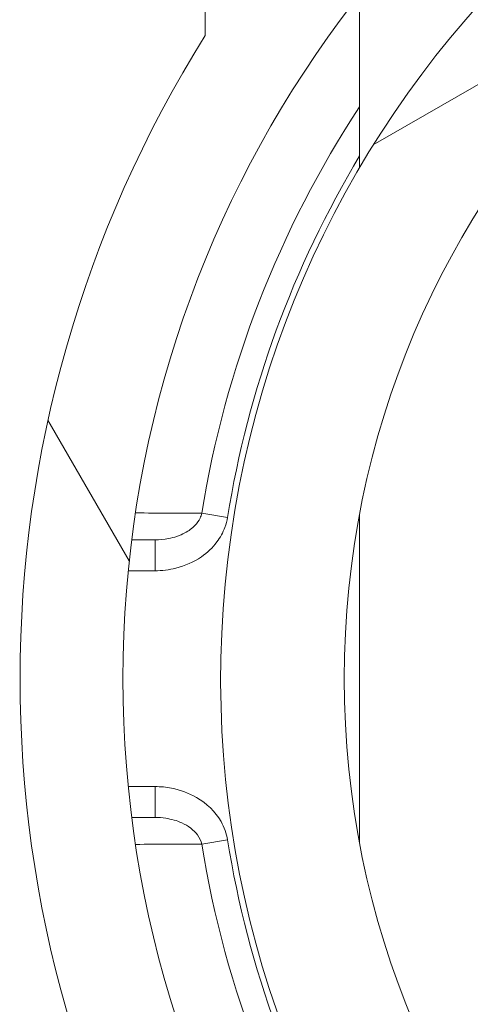
# Model space of a CAD drawing. Units: inches. Extents: x 0.1 to 10.9, y 0.1 to 8.4.
# Drawn here: x 9.1 to 9.2, y 4.6 to 4.7 of the extents above; entities that cross this region are included whole.
import ezdxf

# ---------------------------------------------------------------- set-up
doc = ezdxf.new("R2010")
doc.units = ezdxf.units.IN
doc.header["$MEASUREMENT"] = 0
for name, color, linetype, lineweight in [('Hatch (ANSI)', 7, 'Continuous', 5), ('Visible (ANSI)', 7, 'Continuous', 5), ('Visible Narrow (ANSI)', 7, 'Continuous', 5)]:
    doc.layers.add(name, color=color, linetype=linetype, lineweight=lineweight)

msp = doc.modelspace()

# ---------------------------------------------------------------- hatches: boundary and pattern name
at = {"layer": 'Hatch (ANSI)'}
h = msp.add_hatch(dxfattribs=at)
h.set_pattern_fill('ANSI31', color=256, scale=0.9999999999999998, angle=75.00017538261999, style=0)
h.set_pattern_definition([(120.00017538262, (0, 0), (-0.1082529841597871, -0.0625003313631287), [])])
edge = h.paths.add_edge_path()
edge.add_ellipse((9.150156250000078, 4.419124999999991), major_axis=(2e-16, 0.004375), ratio=1, start_angle=270.0000000000027, end_angle=359.9999999999998)
edge.add_ellipse((9.150156250000078, 4.427874999999991), major_axis=(-0.0043750000000001, -1e-16), ratio=1, start_angle=0, end_angle=89.9999999999983, ccw=False)
edge.add_line((9.145781250000079, 4.427874999999991), (9.145781250000079, 4.436624999999991))
edge.add_ellipse((9.150156250000078, 4.436624999999991), major_axis=(0, 0.0043750000000001), ratio=1, start_angle=2.2737367544323206e-13, end_angle=89.9999999999983, ccw=False)
edge.add_ellipse((9.150156250000078, 4.445374999999991), major_axis=(0.004375, 0), ratio=1, start_angle=270.0000000000019, end_angle=359.9999999999998)
edge.add_line((9.154531250000076, 4.445374999999991), (9.154531250000076, 4.554830265436053))
edge.add_ellipse((9.300000000000079, 4.64607812499999), major_axis=(-0.1454687500000001, 0.0912478595639369), ratio=1, start_angle=0, end_angle=64.19744749750981, ccw=False)
edge.add_line((9.154531250000076, 4.737325984563927), (9.154531250000076, 4.846781249999991))
edge.add_ellipse((9.150156250000078, 4.84678124999999), major_axis=(-1e-16, 0.004375), ratio=1, start_angle=269.9999999999981, end_angle=360.0000000000002)
edge.add_ellipse((9.150156250000077, 4.855531249999991), major_axis=(-0.0043750000000001, -1e-16), ratio=1, start_angle=0, end_angle=89.99999999999812, ccw=False)
edge.add_line((9.145781250000077, 4.855531249999991), (9.145781250000077, 4.864281249999991))
edge.add_ellipse((9.150156250000077, 4.864281249999991), major_axis=(0, 0.0043750000000001), ratio=1, start_angle=2.2737367544323206e-13, end_angle=89.9999999999983, ccw=False)
edge.add_ellipse((9.150156250000077, 4.873031249999991), major_axis=(0.0043750000000001, -1e-16), ratio=1, start_angle=270.0000000000004, end_angle=359.9999999999998)
edge.add_line((9.154531250000076, 4.87303124999999), (9.154531250000076, 4.88046547851638))
edge.add_spline(control_points=[(9.154531250000076, 4.880465478516382), (9.154531250000076, 4.881976519116651), (9.154815914975233, 4.883657529929871), (9.155256634219292, 4.885231348630436)], knot_values=[-0.1311361368744194, -0.1311361368744194, -0.1311361368744194, -0.1311361368744194, -0.0785001168787424, -0.0785001168787424, -0.0785001168787424, -0.0785001168787424], degree=3, periodic=0)
edge.add_spline(control_points=[(9.1552566342192, 4.885231348630113), (9.155618846906016, 4.886524818583724), (9.156109982386347, 4.887641000658652), (9.156921944476279, 4.889087773564451), (9.157316552076985, 4.8896501200713), (9.157765081971867, 4.890020919077792), (9.157865600109266, 4.890090063764824), (9.158040818801547, 4.890161835135951), (9.158114009022206, 4.890179776504146), (9.158189229751335, 4.890179776504146)], knot_values=[-0.096942617673886, -0.096942617673886, -0.096942617673886, -0.096942617673886, -0.0501522155906547, -0.0501522155906547, -0.014403725429751, -0.014403725429751, -0.0057135558372519, -0.0057135558372519, 0, 0, 0, 0], degree=3, periodic=0)
edge.add_line((9.158189229751324, 4.890179776504086), (9.169279800376739, 4.89017977650417))
edge.add_spline(control_points=[(9.169279800376739, 4.89017977650417), (9.169341743629724, 4.89017977650417), (9.169401090814679, 4.890167923443981), (9.169517659349326, 4.890119130635866), (9.16957099718248, 4.890082757913718), (9.169689548064273, 4.889977184936822), (9.16975330164243, 4.889896552023263), (9.169916733865835, 4.889641502898641), (9.170016388450764, 4.889426717019943), (9.170391133581145, 4.888449329973669), (9.17085314179881, 4.886829937332215), (9.171286588146456, 4.885299793454177)], knot_values=[-0.0289239929582752, -0.0289239929582752, -0.0289239929582752, -0.0289239929582752, -0.0267662439855172, -0.0267662439855172, -0.0245233554361023, -0.0245233554361023, -0.0212322555450449, -0.0212322555450449, -0.0154056902835304, -0.0154056902835304, 0, 0, 0, 0], degree=3, periodic=0)
edge.add_spline(control_points=[(9.171286588146456, 4.885299793454178), (9.171737983726663, 4.88370628554396), (9.172031250000078, 4.881998443303547), (9.172031250000078, 4.880465478516391)], knot_values=[0.078500116878786, 0.078500116878786, 0.078500116878786, 0.078500116878786, 0.131899850264529, 0.131899850264529, 0.131899850264529, 0.131899850264529], degree=3, periodic=0)
edge.add_line((9.172031250000078, 4.880465478516391), (9.172031250000078, 4.832015624999991))
edge.add_ellipse((9.176406250000076, 4.832015624999991), major_axis=(0, -0.004375), ratio=1, start_angle=269.9999999999997, end_angle=359.9999999999998)
edge.add_line((9.176406250000076, 4.827640624999991), (9.263179572106154, 4.827640624999991))
edge.add_ellipse((9.263179572106154, 4.823265624999991), major_axis=(0.0043751665929376, 0), ratio=0.9999619230641686, start_angle=0, end_angle=89.99999999999972, ccw=False)
edge.add_line((9.267554738699088, 4.823265624999991), (9.267554738699088, 4.810050176812045))
edge.add_spline(control_points=[(9.267554738699088, 4.810050176812045), (9.267554738699088, 4.809195597894172), (9.267721654534494, 4.808349190372436), (9.268370527820696, 4.806768081476167), (9.26884625075814, 4.806048491103702), (9.270046739938461, 4.804832198393875), (9.270760012253527, 4.804347121132972), (9.272109708237146, 4.80377246492574), (9.272704059277796, 4.803612607605662), (9.27391977467025, 4.80346234766266), (9.274535173833767, 4.803472685572268), (9.275140172184011, 4.803568184645986)], knot_values=[-0.1319700343887696, -0.1319700343887696, -0.1319700343887696, -0.1319700343887696, -0.1022013881982003, -0.1022013881982003, -0.0724354984138761, -0.0724354984138761, -0.0426708800247733, -0.0426708800247733, -0.021335644251528, -0.021335644251528, 0, 0, 0, 0], degree=3, periodic=0)
edge.add_ellipse((9.300000000000079, 4.646078124999991), major_axis=(0.0248598278160652, 0.1574900596459974), ratio=1, start_angle=0, end_angle=17.940266976599275, ccw=False)
edge.add_spline(control_points=[(9.324859827816143, 4.803568184645986), (9.325703955632617, 4.803434938952769), (9.326566037460314, 4.803467841995116), (9.32822898234445, 4.803862254341898), (9.329013947070557, 4.80421996154441), (9.330402544751188, 4.805216126483792), (9.330992902624075, 4.805845043434388), (9.331770973018964, 4.807088632396022), (9.332021545172445, 4.807650788205907), (9.332359520200274, 4.808828204505519), (9.332445261301064, 4.809437688321718), (9.332445261301064, 4.810050176812045)], knot_values=[-0.1319700347585911, -0.1319700347585911, -0.1319700347585911, -0.1319700347585911, -0.1022013669961522, -0.1022013669961522, -0.0724354488111305, -0.0724354488111305, -0.0426707989248339, -0.0426707989248339, -0.0213356179169003, -0.0213356179169003, 0, 0, 0, 0], degree=3, periodic=0)
edge.add_line((9.332445261301064, 4.810050176812045), (9.332445261301064, 4.823265624999991))
edge.add_ellipse((9.336820427894002, 4.823265624999991), major_axis=(-0.0043751665929376, 0), ratio=0.9999619230641739, start_angle=270.00000000000034, end_angle=360.00000000000125, ccw=False)
edge.add_line((9.336820427894002, 4.827640624999991), (9.423593750000078, 4.827640624999991))
edge.add_ellipse((9.423593750000078, 4.832015624999991), major_axis=(0.004375, 0), ratio=1, start_angle=269.9999999999999, end_angle=360.0000000000004)
edge.add_line((9.427968750000076, 4.832015624999991), (9.427968750000076, 4.880465478516518))
edge.add_spline(control_points=[(9.427968750000076, 4.880465478516518), (9.427968750000076, 4.881998443303531), (9.428262016273427, 4.883706285543764), (9.428713411853552, 4.885299793453865)], knot_values=[-0.131899850259911, -0.131899850259911, -0.131899850259911, -0.131899850259911, -0.0785001168791578, -0.0785001168791578, -0.0785001168791578, -0.0785001168791578], degree=3, periodic=0)
edge.add_spline(control_points=[(9.428713411853508, 4.885299793453706), (9.429140798948524, 4.886808547075913), (9.429348770916963, 4.888436600781988), (9.430248339609047, 4.889904089453367), (9.43033151394228, 4.890004823948516), (9.43046687442823, 4.890108087410775), (9.430516194032554, 4.890136226198638), (9.430618781733157, 4.890171599520925), (9.430668750813492, 4.890179776504713), (9.430720199623282, 4.890179776504713)], knot_values=[-0.0650687879109371, -0.0650687879109371, -0.0650687879109371, -0.0650687879109371, -0.0104444823715712, -0.0104444823715712, -0.0051098155456707, -0.0051098155456707, -0.0024231853386276, -0.0024231853386276, 0, 0, 0, 0], degree=3, periodic=0)
edge.add_line((9.430720199710256, 4.890179776142077), (9.44181077024872, 4.890179776504736))
edge.add_spline(control_points=[(9.44181077024872, 4.890179776504738), (9.441874745673296, 4.890179776504738), (9.441937293740127, 4.890166807870945), (9.442086623758684, 4.890113516323877), (9.442171590071919, 4.890062627887042), (9.442404894227346, 4.889891710556906), (9.442554844707477, 4.88973326330669), (9.442981210040491, 4.889223541407963), (9.443304323503867, 4.888714899072487), (9.444012548555, 4.887353737310676), (9.444426703640794, 4.886362156519172), (9.444743365780788, 4.885231348630929)], knot_values=[-0.050643542686827, -0.050643542686827, -0.050643542686827, -0.050643542686827, -0.0484150044685794, -0.0484150044685794, -0.0451154369836096, -0.0451154369836096, -0.0383053641724655, -0.0383053641724655, -0.0217913825045318, -0.0217913825045318, 0, 0, 0, 0], degree=3, periodic=0)
edge.add_spline(control_points=[(9.444743365780788, 4.885231348630931), (9.445184085024886, 4.883657529930255), (9.445468750000078, 4.881976519116907), (9.445468750000078, 4.880465478516528)], knot_values=[0.0785001168791978, 0.0785001168791978, 0.0785001168791978, 0.0785001168791978, 0.1311361368787005, 0.1311361368787005, 0.1311361368787005, 0.1311361368787005], degree=3, periodic=0)
edge.add_line((9.445468750000078, 4.880465478516528), (9.445468750000078, 4.873031249999991))
edge.add_ellipse((9.449843750000076, 4.873031249999991), major_axis=(-2e-16, -0.0043750000000001), ratio=1, start_angle=270.0000000000029, end_angle=360.0000000000002)
edge.add_ellipse((9.449843750000076, 4.864281249999992), major_axis=(0.0043750000000001, 1e-16), ratio=1, start_angle=0, end_angle=89.99999999999812, ccw=False)
edge.add_line((9.454218750000077, 4.864281249999992), (9.454218750000077, 4.855531249999992))
edge.add_ellipse((9.449843750000076, 4.855531249999992), major_axis=(0, -0.0043750000000001), ratio=1, start_angle=2.2737367544323206e-13, end_angle=89.9999999999983, ccw=False)
edge.add_ellipse((9.449843750000076, 4.846781249999991), major_axis=(-0.0043750000000001, 0), ratio=1, start_angle=270.0000000000024, end_angle=360.0000000000004)
edge.add_line((9.445468750000078, 4.846781249999991), (9.445468750000078, 4.737325984563927))
edge.add_ellipse((9.300000000000079, 4.64607812499999), major_axis=(0.1454687500000002, -0.0912478595639371), ratio=1, start_angle=0, end_angle=64.19744749750981, ccw=False)
edge.add_line((9.445468750000078, 4.554830265436054), (9.445468750000078, 4.445374999999992))
edge.add_ellipse((9.44984375000008, 4.445374999999992), major_axis=(1e-16, -0.004375), ratio=1, start_angle=269.9999999999986, end_angle=360.0000000000002)
edge.add_ellipse((9.44984375000008, 4.436624999999992), major_axis=(0.0043750000000001, 1e-16), ratio=1, start_angle=0, end_angle=89.99999999999812, ccw=False)
edge.add_line((9.454218750000077, 4.436624999999992), (9.454218750000077, 4.427874999999992))
edge.add_ellipse((9.44984375000008, 4.427874999999991), major_axis=(0, -0.0043750000000001), ratio=1, start_angle=2.2737367544323206e-13, end_angle=89.9999999999983, ccw=False)
edge.add_ellipse((9.44984375000008, 4.419124999999992), major_axis=(-0.0043749999999999, 0), ratio=1, start_angle=269.9999999999964, end_angle=359.9999999999998)
edge.add_line((9.44546875000008, 4.419124999999992), (9.44546875000008, 4.411690771483455))
edge.add_spline(control_points=[(9.44546875000008, 4.411690771483455), (9.44546875000008, 4.410179730883243), (9.445184085024954, 4.4084987200701), (9.444743365780935, 4.406924901369578)], knot_values=[-0.1311361368728537, -0.1311361368728537, -0.1311361368728537, -0.1311361368728537, -0.0785001168791987, -0.0785001168791987, -0.0785001168791987, -0.0785001168791987], degree=3, periodic=0)
edge.add_spline(control_points=[(9.444743365781028, 4.406924901369899), (9.444381153094213, 4.405631431416199), (9.443890017613867, 4.40451524934119), (9.443078055523868, 4.403068476435156), (9.442683447923104, 4.402506129928179), (9.442234918028188, 4.402135330921622), (9.442134399890788, 4.402066186234579), (9.441959181198502, 4.401994414863445), (9.441885990977848, 4.401976473495247), (9.441810770248724, 4.401976473495247)], knot_values=[-0.0969426176867382, -0.0969426176867382, -0.0969426176867382, -0.0969426176867382, -0.0501522156004787, -0.0501522156004787, -0.0144037254314554, -0.0144037254314554, -0.0057135558375991, -0.0057135558375991, 0, 0, 0, 0], degree=3, periodic=0)
edge.add_line((9.441810770248733, 4.401976473495306), (9.430720199623284, 4.401976473495269))
edge.add_spline(control_points=[(9.430720199623284, 4.401976473495269), (9.43065825637031, 4.401976473495269), (9.430598909185367, 4.401988326555455), (9.43048234065074, 4.402037119363563), (9.4304290028176, 4.402073492085703), (9.430310451935833, 4.40217906506258), (9.430246698357683, 4.402259697976121), (9.430083266134336, 4.402514747100672), (9.429983611549432, 4.402729532979308), (9.429608866419068, 4.403706920025594), (9.42914685820134, 4.405326312667478), (9.428713411853632, 4.406856456545832)], knot_values=[-0.0289239929528924, -0.0289239929528924, -0.0289239929528924, -0.0289239929528924, -0.0267662439805822, -0.0267662439805822, -0.0245233554316893, -0.0245233554316893, -0.0212322555413991, -0.0212322555413991, -0.0154056902817892, -0.0154056902817892, 0, 0, 0, 0], degree=3, periodic=0)
edge.add_spline(control_points=[(9.428713411853632, 4.406856456545832), (9.428262016273466, 4.408449964456013), (9.427968750000076, 4.410157806696358), (9.427968750000076, 4.411690771483463)], knot_values=[0.0785001168791555, 0.0785001168791555, 0.0785001168791555, 0.0785001168791555, 0.1318998502631113, 0.1318998502631113, 0.1318998502631113, 0.1318998502631113], degree=3, periodic=0)
edge.add_line((9.427968750000076, 4.411690771483463), (9.427968750000076, 4.460140624999992))
edge.add_ellipse((9.423593750000078, 4.460140624999991), major_axis=(-1e-16, 0.004375), ratio=1, start_angle=269.9999999999992, end_angle=359.9999999999998)
edge.add_line((9.423593750000078, 4.46451562499999), (9.336820427894002, 4.46451562499999))
edge.add_ellipse((9.336820427894004, 4.468890624999992), major_axis=(-0.0043751665929376, 0), ratio=0.9999619230641739, start_angle=7.958078640513122e-13, end_angle=90.00000000000023, ccw=False)
edge.add_line((9.332445261301064, 4.468890624999992), (9.332445261301064, 4.482106073187938))
edge.add_spline(control_points=[(9.332445261301064, 4.482106073187938), (9.332445261301064, 4.482960652105809), (9.332278345465664, 4.483807059627546), (9.331629472179461, 4.485388168523813), (9.331153749242016, 4.48610775889628), (9.329953260061693, 4.487324051606106), (9.329239987746625, 4.487809128867009), (9.32789029176301, 4.48838378507424), (9.327295940722358, 4.488543642394319), (9.326080225329905, 4.488693902337321), (9.325464826166387, 4.488683564427713), (9.324859827816145, 4.488588065353996)], knot_values=[-0.1319700343887607, -0.1319700343887607, -0.1319700343887607, -0.1319700343887607, -0.1022013881981903, -0.1022013881981903, -0.0724354984138667, -0.0724354984138667, -0.0426708800247658, -0.0426708800247658, -0.0213356442515232, -0.0213356442515232, 0, 0, 0, 0], degree=3, periodic=0)
edge.add_ellipse((9.300000000000079, 4.64607812499999), major_axis=(-0.0248598278160652, -0.1574900596459985), ratio=1, start_angle=0, end_angle=17.94026697659922, ccw=False)
edge.add_spline(control_points=[(9.275140172184011, 4.488588065353996), (9.274296044367539, 4.488721311047211), (9.273433962539844, 4.488688408004866), (9.2717710176557, 4.488293995658084), (9.270986052929599, 4.487936288455571), (9.26959745524897, 4.48694012351619), (9.269007097376077, 4.486311206565592), (9.268229026981189, 4.485067617603959), (9.267978454827707, 4.484505461794076), (9.267640479799883, 4.483328045494461), (9.267554738699092, 4.482718561678263), (9.267554738699092, 4.482106073187938)], knot_values=[-0.1319700347585677, -0.1319700347585677, -0.1319700347585677, -0.1319700347585677, -0.102201366996133, -0.102201366996133, -0.072435448811117, -0.072435448811117, -0.042670798924826, -0.042670798924826, -0.0213356179168964, -0.0213356179168964, 0, 0, 0, 0], degree=3, periodic=0)
edge.add_line((9.267554738699092, 4.482106073187938), (9.267554738699092, 4.468890624999992))
edge.add_ellipse((9.263179572106154, 4.468890624999992), major_axis=(0.0043751665929376, 0), ratio=0.9999619230641686, start_angle=269.9999999999997, end_angle=359.9999999999998, ccw=False)
edge.add_line((9.263179572106154, 4.46451562499999), (9.17640625000008, 4.46451562499999))
edge.add_ellipse((9.17640625000008, 4.460140624999991), major_axis=(-0.0043750000000001, 1e-16), ratio=1, start_angle=270.0000000000011, end_angle=360.0000000000007)
edge.add_line((9.17203125000008, 4.460140624999991), (9.17203125000008, 4.411690771483591))
edge.add_spline(control_points=[(9.17203125000008, 4.411690771483591), (9.17203125000008, 4.410157806696527), (9.171737983726702, 4.408449964456226), (9.171286588146536, 4.406856456546089)], knot_values=[-0.1318125805286718, -0.1318125805286718, -0.1318125805286718, -0.1318125805286718, -0.0784128471461146, -0.0784128471461146, -0.0784128471461146, -0.0784128471461146], degree=3, periodic=0)
edge.add_spline(control_points=[(9.171286588146582, 4.406856456546248), (9.170859201051591, 4.405347702924235), (9.170651229083095, 4.403719649218373), (9.169751660391062, 4.40225216054721), (9.169668486057812, 4.402151426052035), (9.169533125571824, 4.402048162589755), (9.169483805967497, 4.402020023801889), (9.16938121826688, 4.401984650479601), (9.169331249186538, 4.401976473495813), (9.169279800376739, 4.401976473495813)], knot_values=[-0.065068787901499, -0.065068787901499, -0.065068787901499, -0.065068787901499, -0.0104444823689034, -0.0104444823689034, -0.0051098155435848, -0.0051098155435848, -0.0024231853376452, -0.0024231853376452, 0, 0, 0, 0], degree=3, periodic=0)
edge.add_line((9.169279800289768, 4.401976473858451), (9.158189229751335, 4.401976473495836))
edge.add_spline(control_points=[(9.158189229751335, 4.401976473495836), (9.158125254326748, 4.401976473495836), (9.158062706259907, 4.401989442129633), (9.157913376241323, 4.402042733676712), (9.157828409928076, 4.402093622113554), (9.157595105772609, 4.402264539443719), (9.157445155292466, 4.402422986693958), (9.157018789959409, 4.402932708592752), (9.156695676496016, 4.403441350928278), (9.155987451444988, 4.404802512689978), (9.155573296359352, 4.405794093481167), (9.15525663421944, 4.406924901369019)], knot_values=[-0.0506435426855875, -0.0506435426855875, -0.0506435426855875, -0.0506435426855875, -0.0484150044669206, -0.0484150044669206, -0.0451154369813674, -0.0451154369813674, -0.0383053641692151, -0.0383053641692151, -0.0217913824995949, -0.0217913824995949, 0, 0, 0, 0], degree=3, periodic=0)
edge.add_spline(control_points=[(9.15525663421944, 4.406924901369019), (9.1548159149753, 4.408498720069737), (9.154531250000076, 4.410179730883163), (9.154531250000076, 4.411690771483599)], knot_values=[0.0785001168787423, 0.0785001168787423, 0.0785001168787423, 0.0785001168787423, 0.1311361368802737, 0.1311361368802737, 0.1311361368802737, 0.1311361368802737], degree=3, periodic=0)
edge.add_line((9.154531250000076, 4.411690771483599), (9.154531250000076, 4.419124999999991))
edge = h.paths.add_edge_path(flags=0)
edge.add_spline(control_points=[(9.232124703072177, 4.488769436087493), (9.232641261617344, 4.488546552247599), (9.233110010902344, 4.488226108110093), (9.23390537079986, 4.487420253693023), (9.234222514961752, 4.486940527258345), (9.234655074450222, 4.485886488019778), (9.23476634547757, 4.485322252700365), (9.23476634547757, 4.484752569606667)], knot_values=[-0.0592857803547611, -0.0592857803547611, -0.0592857803547611, -0.0592857803547611, -0.0396882840851019, -0.0396882840851019, -0.0198445036524561, -0.0198445036524561, 0, 0, 0, 0], degree=3, periodic=0)
edge.add_line((9.23476634547757, 4.484752569606667), (9.23476634547757, 4.481624112935906))
edge.add_ellipse((9.230391178884632, 4.481624446115436), major_axis=(0.0030938277611976, -0.0030938277611976), ratio=0.999923850477573, start_angle=315.0043632123608, end_angle=404.99563678763946, ccw=False)
edge.add_line((9.230391512064166, 4.477249279522498), (9.176014737935992, 4.477249279522498))
edge.add_ellipse((9.176015071115524, 4.481624446115436), major_axis=(-0.0030938277611976, -0.0030938277611977), ratio=0.999923850477568, start_angle=315.00436321236094, end_angle=404.9956367876394, ccw=False)
edge.add_line((9.171639904522587, 4.481624112935905), (9.171639904522587, 4.521583421471735))
edge.add_spline(control_points=[(9.171639904522587, 4.521583421471736), (9.171639904522587, 4.521880534847121), (9.171670158504273, 4.522176878162349), (9.171790242326027, 4.522758831099636), (9.171879758142557, 4.523042932131493), (9.172222858655193, 4.523838859965297), (9.1725483434048, 4.524312921141627), (9.17336266696833, 4.525109543729771), (9.173843691761373, 4.525424500824316), (9.174899453793863, 4.525852320460425), (9.175464087758114, 4.525961069354763), (9.176603415674332, 4.525956013304858), (9.177167202065533, 4.525842202358771), (9.17821956785321, 4.525404823234751), (9.178698059483537, 4.525085383271731), (9.179101863482146, 4.524683231668723)], knot_values=[-0.1199222332689957, -0.1199222332689957, -0.1199222332689957, -0.1199222332689957, -0.1095724712317471, -0.1095724712317471, -0.0992231701986918, -0.0992231701986918, -0.0793804669039019, -0.0793804669039019, -0.0595403517889305, -0.0595403517889305, -0.0396986183519679, -0.0396986183519679, -0.0198519851968215, -0.0198519851968215, 0, 0, 0, 0], degree=3, periodic=0)
edge.add_ellipse((9.300000000000079, 4.64607812499999), major_axis=(-0.1208981365179374, -0.1213948933312696), ratio=1, start_angle=0, end_angle=21.54337752588908)
edge = h.paths.add_edge_path(flags=0)
edge.add_spline(control_points=[(9.420898136518012, 4.524683231668722), (9.421108659467684, 4.524892893143033), (9.421339986023957, 4.525080574234322), (9.4218370746041, 4.525406148682714), (9.422101546124665, 4.525543199908118), (9.42290761838506, 4.525861742882455), (9.423473196112868, 4.525965640848816), (9.424612276494054, 4.525950785668261), (9.425174877134623, 4.525832203248101), (9.426223011959259, 4.525386029950296), (9.426698502036553, 4.525062694958016), (9.427498890061962, 4.524251851328561), (9.427816086769626, 4.523772066962081), (9.428248786245202, 4.522717770268894), (9.42836009547757, 4.522153318677008), (9.42836009547757, 4.521583421471733)], knot_values=[-0.1199222319748696, -0.1199222319748696, -0.1199222319748696, -0.1199222319748696, -0.1095723826917241, -0.1095723826917241, -0.0992229803615749, -0.0992229803615749, -0.0793803173339846, -0.0793803173339846, -0.0595402479239265, -0.0595402479239265, -0.0396985588111091, -0.0396985588111091, -0.0198519620763049, -0.0198519620763049, 0, 0, 0, 0], degree=3, periodic=0)
edge.add_line((9.42836009547757, 4.521583421471733), (9.42836009547757, 4.481624112935906))
edge.add_ellipse((9.423984928884632, 4.481624446115436), major_axis=(0.0030938277611977, -0.0030938277611976), ratio=0.9999238504775728, start_angle=315.00436321236066, end_angle=404.9956367876391, ccw=False)
edge.add_line((9.423985262064164, 4.477249279522499), (9.369608487935993, 4.477249279522499))
edge.add_ellipse((9.369608821115524, 4.481624446115436), major_axis=(-0.0030938277611976, -0.0030938277611977), ratio=0.999923850477568, start_angle=315.00436321236094, end_angle=404.9956367876392, ccw=False)
edge.add_line((9.365233654522587, 4.481624112935906), (9.365233654522587, 4.484752569606667))
edge.add_spline(control_points=[(9.365233654522587, 4.484752569606667), (9.365233654522587, 4.485315161450342), (9.365342172651888, 4.485872506752422), (9.36576698831263, 4.486922044757784), (9.366081817603613, 4.487403293742106), (9.366878242734133, 4.488218041651737), (9.367352227520072, 4.488543742951146), (9.367875296927977, 4.488769436087493)], knot_values=[-0.0592857803573922, -0.0592857803573922, -0.0592857803573922, -0.0592857803573922, -0.0396882950500836, -0.0396882950500836, -0.0198445088510273, -0.0198445088510273, 0, 0, 0, 0], degree=3, periodic=0)
edge.add_ellipse((9.300000000000077, 4.64607812499999), major_axis=(0.0678752969279005, -0.1573086889124999), ratio=1, start_angle=0, end_angle=21.54337752588851)
edge = h.paths.add_edge_path(flags=0)
edge.add_ellipse((9.423984928884632, 4.810531803884544), major_axis=(0.0030938277611976, 0.0030938277611976), ratio=0.9999238504775728, start_angle=315.0043632123606, end_angle=404.9956367876394)
edge.add_line((9.423985262064164, 4.814906970477482), (9.369608487935993, 4.814906970477482))
edge.add_ellipse((9.369608821115524, 4.810531803884544), major_axis=(-0.0030938277611976, 0.0030938277611976), ratio=0.999923850477568, start_angle=315.0043632123607, end_angle=404.9956367876387)
edge.add_line((9.365233654522584, 4.810532137064077), (9.365233654522584, 4.807403680393314))
edge.add_spline(control_points=[(9.365233654522584, 4.807403680393315), (9.365233654522584, 4.806833997299617), (9.365344925549936, 4.806269761980205), (9.365777485038404, 4.805215722741637), (9.366094629200296, 4.804735996306959), (9.366889989097812, 4.803930141889888), (9.367358738382812, 4.803609697752382), (9.367875296927977, 4.803386813912488)], knot_values=[-0.0592857803547494, -0.0592857803547494, -0.0592857803547494, -0.0592857803547494, -0.0394412767022962, -0.0394412767022962, -0.0195974962696546, -0.0195974962696546, 0, 0, 0, 0], degree=3, periodic=0)
edge.add_ellipse((9.300000000000079, 4.64607812499999), major_axis=(0.1208981365179365, 0.1213948933312708), ratio=1, start_angle=0, end_angle=21.543377525888502, ccw=False)
edge.add_spline(control_points=[(9.420898136518012, 4.767473018331259), (9.421301940516617, 4.767070866728252), (9.421780432146944, 4.766751426765233), (9.422832797934621, 4.766314047641213), (9.423396584325824, 4.766200236695125), (9.424535912242042, 4.766195180645219), (9.425100546206293, 4.766303929539558), (9.426156308238783, 4.766731749175667), (9.426637333031824, 4.767046706270213), (9.427451656595355, 4.767843328858356), (9.427777141344961, 4.768317390034686), (9.428120241857599, 4.76911331786849), (9.428209757674132, 4.769397418900346), (9.428329841495882, 4.769979371837634), (9.42836009547757, 4.770275715152862), (9.42836009547757, 4.770572828528249)], knot_values=[-0.119922233268987, -0.119922233268987, -0.119922233268987, -0.119922233268987, -0.1000702480721681, -0.1000702480721681, -0.0802236149170256, -0.0802236149170256, -0.0603818814800678, -0.0603818814800678, -0.0405417663650991, -0.0405417663650991, -0.0206990630703067, -0.0206990630703067, -0.0103497620372505, -0.0103497620372505, 0, 0, 0, 0], degree=3, periodic=0)
edge.add_line((9.42836009547757, 4.770572828528249), (9.42836009547757, 4.810532137064077))
edge = h.paths.add_edge_path(flags=0)
edge.add_spline(control_points=[(9.17910186348214, 4.767473018331258), (9.178891340532468, 4.767263356856947), (9.178660013976195, 4.767075675765659), (9.178162925396052, 4.766750101317266), (9.17789845387549, 4.766613050091863), (9.177092381615095, 4.766294507117523), (9.176526803887288, 4.766190609151164), (9.1753877235061, 4.766205464331719), (9.174825122865533, 4.766324046751878), (9.173776988040897, 4.766770220049683), (9.173301497963603, 4.767093555041964), (9.172501109938194, 4.767904398671419), (9.172183913230528, 4.768384183037898), (9.171751213754954, 4.769438479731085), (9.171639904522587, 4.770002931322971), (9.171639904522587, 4.770572828528246)], knot_values=[-0.1199222319748717, -0.1199222319748717, -0.1199222319748717, -0.1199222319748717, -0.109572382691729, -0.109572382691729, -0.0992229803615801, -0.0992229803615801, -0.0793803173339864, -0.0793803173339864, -0.0595402479239243, -0.0595402479239243, -0.0396985588111039, -0.0396985588111039, -0.0198519620763011, -0.0198519620763011, 0, 0, 0, 0], degree=3, periodic=0)
edge.add_line((9.171639904522587, 4.770572828528246), (9.171639904522587, 4.810532137064077))
edge.add_ellipse((9.176015071115524, 4.810531803884544), major_axis=(-0.0030938277611977, 0.0030938277611976), ratio=0.999923850477568, start_angle=315.00436321236015, end_angle=404.9956367876389, ccw=False)
edge.add_line((9.176014737935992, 4.814906970477482), (9.230391512064164, 4.814906970477482))
edge.add_ellipse((9.230391178884632, 4.810531803884544), major_axis=(0.0030938277611976, 0.0030938277611976), ratio=0.9999238504775728, start_angle=315.00436321236066, end_angle=404.99563678763974, ccw=False)
edge.add_line((9.23476634547757, 4.810532137064077), (9.23476634547757, 4.807403680393314))
edge.add_spline(control_points=[(9.23476634547757, 4.807403680393314), (9.23476634547757, 4.806841088549638), (9.234657827348268, 4.806283743247558), (9.234233011687524, 4.805234205242197), (9.233918182396543, 4.804752956257877), (9.233121757266021, 4.803938208348244), (9.232647772480084, 4.803612507048836), (9.232124703072177, 4.803386813912488)], knot_values=[-0.0592857803573863, -0.0592857803573863, -0.0592857803573863, -0.0592857803573863, -0.03968829505008, -0.03968829505008, -0.0198445088510256, -0.0198445088510256, 0, 0, 0, 0], degree=3, periodic=0)
edge.add_ellipse((9.300000000000079, 4.64607812499999), major_axis=(-0.0678752969279005, 0.1573086889125005), ratio=1, start_angle=6.4e-15, end_angle=21.54337752588903)
edge = h.paths.add_edge_path(flags=0)
edge.add_ellipse((9.300000000000079, 4.64607812499999), major_axis=(-0.0517631758657375, -0.1483663969665946), ratio=1, start_angle=218.4664786108345, end_angle=360)
edge.add_spline(control_points=[(9.24823682413432, 4.497711728033335), (9.250900680457553, 4.496782341958324), (9.253718456064753, 4.496375373183598), (9.258438610842704, 4.496579294383154), (9.260321741942636, 4.496900736513166), (9.263906157115107, 4.497981781063145), (9.265600166348241, 4.498723715137714), (9.267187500000079, 4.499657608827334)], knot_values=[-0.2286304590855988, -0.2286304590855988, -0.2286304590855988, -0.2286304590855988, -0.1303515300853579, -0.1303515300853579, -0.064120133414167, -0.064120133414167, 0, 0, 0, 0], degree=3, periodic=0)
edge.add_ellipse((9.300000000000079, 4.64607812499999), major_axis=(0.0328125000000003, -0.1464205161726574), ratio=1, start_angle=334.7376664555462, end_angle=360)
edge.add_spline(control_points=[(9.33281250000008, 4.499657608827334), (9.335437405612089, 4.498113268868271), (9.338345151746434, 4.49709907831003), (9.343088812444828, 4.496449556749847), (9.344837532294523, 4.49641204973198), (9.348342048911716, 4.496746876423061), (9.35008498849808, 4.497126229499786), (9.351763175865832, 4.49771172803334)], knot_values=[-0.2287574649811493, -0.2287574649811493, -0.2287574649811493, -0.2287574649811493, -0.1226693897348114, -0.1226693897348114, -0.0619389647945307, -0.0619389647945307, 0, 0, 0, 0], degree=3, periodic=0)
edge.add_ellipse((9.300000000000079, 4.64607812499999), major_axis=(0.0517631758657328, 0.1483663969665963), ratio=1, start_angle=218.4664786108309, end_angle=360)
edge.add_spline(control_points=[(9.35176317586583, 4.794444521966641), (9.349099319506973, 4.795373908054084), (9.346281543860359, 4.795780876827163), (9.341561389068056, 4.795576955603511), (9.339678257991604, 4.795255513470847), (9.336093842857226, 4.794174468924658), (9.334399833638864, 4.793432534854586), (9.332812500000076, 4.792498641172648)], knot_values=[-0.2286304590905685, -0.2286304590905685, -0.2286304590905685, -0.2286304590905685, -0.1303515287759641, -0.1303515287759641, -0.0641201328861842, -0.0641201328861842, 0, 0, 0, 0], degree=3, periodic=0)
edge.add_ellipse((9.300000000000079, 4.64607812499999), major_axis=(-0.0328125000000003, 0.1464205161726564), ratio=1, start_angle=334.737666455546, end_angle=360)
edge.add_spline(control_points=[(9.267187500000079, 4.792498641172648), (9.264562594387717, 4.794042981131918), (9.261654848252938, 4.795057171690221), (9.256911187530651, 4.795706693253422), (9.255162467656984, 4.795744200268992), (9.251657951041286, 4.795409373566673), (9.249915011479333, 4.795030020492266), (9.24823682413432, 4.794444521966646)], knot_values=[-0.2287574649810987, -0.2287574649810987, -0.2287574649810987, -0.2287574649810987, -0.1226693897205054, -0.1226693897205054, -0.0619389639552912, -0.0619389639552912, 0, 0, 0, 0], degree=3, periodic=0)
h = msp.add_hatch(dxfattribs=at)
h.set_pattern_fill('ANSI31', color=256, scale=0.9999999999999998, angle=105.00024553567, style=0)
h.set_pattern_definition([(150.00024553567, (0, 0), (-0.0624995360906322, -0.1082534433099278), [])])
edge = h.paths.add_edge_path()
edge.add_spline(control_points=[(9.188087598467511, 4.886614202979566), (9.18808256361641, 4.885883795703337), (9.18807723133788, 4.885151488780889), (9.188065919361838, 4.883690702622206), (9.188059908882874, 4.882958229359918), (9.188053509457824, 4.882227841851994)], knot_values=[-0.0508913434400203, -0.0508913434400203, -0.0508913434400203, -0.0508913434400203, -0.0254435036891182, -0.0254435036891182, 0, 0, 0, 0], degree=3, periodic=0)
edge.add_line((9.188053509457824, 4.882227841851994), (9.221063585342154, 4.882227841856507))
edge.add_spline(control_points=[(9.221063585342117, 4.882227841851996), (9.221070037963022, 4.882958415791669), (9.221076098309396, 4.883691077098353), (9.221087501056743, 4.885151863176653), (9.2210928748359, 4.885883982129688), (9.221097948948776, 4.886614202979566)], knot_values=[-0.0508833297356757, -0.0508833297356757, -0.0508833297356757, -0.0508833297356757, -0.0254373358171618, -0.0254373358171618, 0, 0, 0, 0], degree=3, periodic=0)
edge.add_line((9.221097948948776, 4.886614202979566), (9.188087598467511, 4.886614202979565))
edge = h.paths.add_edge_path()
edge.add_spline(control_points=[(9.287258990542329, 4.882227841851998), (9.287252589483407, 4.882958415839079), (9.287246577564815, 4.883691077150431), (9.287235265936086, 4.885151863211839), (9.2872299350984, 4.885883982168126), (9.287224901532637, 4.886614202979568)], knot_values=[-0.0508833044638847, -0.0508833044638847, -0.0508833044638847, -0.0508833044638847, -0.0254373247031791, -0.0254373247031791, 0, 0, 0, 0], degree=3, periodic=0)
edge.add_line((9.287224901532637, 4.886614202979568), (9.254214223430473, 4.886614202979489))
edge.add_spline(control_points=[(9.254214223430473, 4.886614202979566), (9.254219299096563, 4.88588379566462), (9.254224674600902, 4.885151488745453), (9.254236078276936, 4.883690702569825), (9.2542421374795, 4.882958229312233), (9.254248588780689, 4.882227841851996)], knot_values=[-0.0508913688535383, -0.0508913688535383, -0.0508913688535383, -0.0508913688535383, -0.0254435179245864, -0.0254435179245864, 0, 0, 0, 0], degree=3, periodic=0)
edge.add_line((9.254248588780689, 4.882227841851996), (9.287258990542329, 4.882227841851998))
edge = h.paths.add_edge_path()
edge.add_spline(control_points=[(9.287224901532637, 4.405542047020416), (9.287229936383744, 4.406272454296646), (9.287235268662274, 4.407004761219092), (9.287246580638312, 4.408465547377782), (9.287252591117277, 4.409198020640066), (9.287258990542329, 4.409928408147987)], knot_values=[-0.0508913434395603, -0.0508913434395603, -0.0508913434395603, -0.0508913434395603, -0.0254435036890203, -0.0254435036890203, 0, 0, 0, 0], degree=3, periodic=0)
edge.add_line((9.287258990542329, 4.409928408147987), (9.254248588780648, 4.409928408143474))
edge.add_spline(control_points=[(9.254248588780689, 4.409928408147987), (9.254242135832383, 4.409197834208611), (9.254236075178518, 4.408465172901951), (9.254224671852617, 4.407004386823552), (9.254219297800804, 4.406272267870534), (9.254214223430473, 4.405542047020418)], knot_values=[-0.0508833298959519, -0.0508833298959519, -0.0508833298959519, -0.0508833298959519, -0.0254373358878133, -0.0254373358878133, 0, 0, 0, 0], degree=3, periodic=0)
edge.add_line((9.254214223430473, 4.405542047020418), (9.287224901532637, 4.405542047020416))
edge = h.paths.add_edge_path()
edge.add_spline(control_points=[(9.188053509457824, 4.409928408147988), (9.188059910516744, 4.409197834160905), (9.188065922435335, 4.408465172849544), (9.188077234064062, 4.407004386788137), (9.188082564901752, 4.40627226783184), (9.188087598467511, 4.405542047020418)], knot_values=[-0.0508833044619398, -0.0508833044619398, -0.0508833044619398, -0.0508833044619398, -0.0254373247025015, -0.0254373247025015, 0, 0, 0, 0], degree=3, periodic=0)
edge.add_line((9.188087598467511, 4.405542047020418), (9.221097948948776, 4.405542047020492))
edge.add_spline(control_points=[(9.221097948948776, 4.405542047020418), (9.221092873540204, 4.406272454335114), (9.221087498308599, 4.407004761254304), (9.22107609521114, 4.408465547429836), (9.221070036315991, 4.409198020687451), (9.221063585342117, 4.409928408147988)], knot_values=[-0.0508913686921635, -0.0508913686921635, -0.0508913686921635, -0.0508913686921635, -0.0254435178343071, -0.0254435178343071, 0, 0, 0, 0], degree=3, periodic=0)
edge.add_line((9.221063585342117, 4.409928408147988), (9.188053509457824, 4.409928408147988))
h = msp.add_hatch(dxfattribs=at)
h.set_pattern_fill('ANSI31', color=256, scale=0.9999999999999998, angle=-14.99997778074499, style=0)
h.set_pattern_definition([(30.000022219255, (0, 0), (-0.0625000419804855, 0.1082531512355993), [])])
edge = h.paths.add_edge_path()
edge.add_ellipse((9.32717806246802, 4.78898547312125), major_axis=(-0.0004086926686908, -0.0021489826785152), ratio=1, start_angle=290.6944027800603, end_angle=360)
edge.add_ellipse((9.300000000000079, 4.64607812499999), major_axis=(-0.0091702918255888, -0.1429874901849671), ratio=1, start_angle=0, end_angle=172.9016561312174, ccw=False)
edge.add_ellipse((9.290689703719137, 4.500907619697696), major_axis=(-0.0019926885738456, 0.0009024125983524), ratio=1, start_angle=290.694402780435, end_angle=359.9999999999994)
edge.add_ellipse((9.2847116379976, 4.503614857492753), major_axis=(-0.0004668202138131, -0.0043500234353364), ratio=1, start_angle=0, end_angle=71.76126376777512, ccw=False)
edge.add_ellipse((9.299999999999981, 4.646078125000009), major_axis=(-0.0202301636727817, -0.1462638323094), ratio=1, start_angle=0, end_angle=1.7495574216831073, ccw=False)
edge.add_ellipse((9.280369248584169, 4.504148035870148), major_axis=(-0.0043036211468161, -0.0007870641807868), ratio=1, start_angle=0, end_angle=71.76126376788511, ccw=False)
edge.add_ellipse((9.273913816863942, 4.502967439598967), major_axis=(0.0003922734306185, 0.0021520403819703), ratio=1, start_angle=290.6944027804067, end_angle=359.9999999999948)
edge.add_ellipse((9.300000000000079, 4.64607812499999), major_axis=(0.0080783092948099, 0.1430533380264155), ratio=1, start_angle=0, end_angle=172.9016496494777, ccw=False)
edge.add_ellipse((9.30820164226122, 4.791315483454289), major_axis=(0.0019995204487716, -0.0008871720379634), ratio=1, start_angle=290.6944027800183, end_angle=360)
edge.add_ellipse((9.314200203607536, 4.788653967340399), major_axis=(0.0004335940032841, 0.0043534608348205), ratio=1, start_angle=0, end_angle=71.76126376827989, ccw=False)
edge.add_ellipse((9.299999999999981, 4.64607812500003), major_axis=(0.0213462877339693, 0.146105113408259), ratio=1, start_angle=0, end_angle=2.624470604602891, ccw=False)
edge.add_ellipse((9.320713805134426, 4.787854198011008), major_axis=(0.0043095048890639, 0.0007541834068284), ratio=1, start_angle=0, end_angle=71.76126376815313, ccw=False)
edge = h.paths.add_edge_path(flags=0)
edge.add_ellipse((9.300000000000079, 4.64607812499999), major_axis=(0.1238703501835668, -0.0218416848471688), ratio=1, start_angle=0, end_angle=360)

# ---------------------------------------------------------------- linework, layer by layer
at = {"layer": 'Visible (ANSI)'}
for p, q in [((9.154531250000076, 4.846781249999992), (9.154531250000076, 4.737325984563929)), ((9.17640625000007, 4.743117287638042), (9.17640625000007, 4.718563306675283)), ((9.17640625000007, 4.669434233676308), (9.17640625000007, 4.622722016323675)), ((9.147405542131938, 4.665765624999992), (9.14410126213374, 4.665765624999992)), ((9.14410126213374, 4.626390624999991), (9.147405542158834, 4.626390624999991))]:
    msp.add_line(p, q, dxfattribs=at)
msp.add_circle((9.300000000000077, 4.646078124999991), 0.1257812500000003, dxfattribs=at)
for radius, start, end in [(0.1571369279467952, 109.2332393054176, 250.7667606945829), (0.1432812500000004, 86.7679050914283, 259.6695547409062), (0.1717187499999997, 147.9012762512453, 212.098723748755)]:
    msp.add_arc((9.300000000000077, 4.646078124999991), radius, start, end, dxfattribs=at)
at = {"layer": 'Visible Narrow (ANSI)'}
for p, q in [((9.157683464182037, 4.668964425269204), (9.154026414686433, 4.669552525115611)), ((9.147405542131938, 4.665765624999992), (9.147405542131944, 4.661390624999993)), ((9.143610929191672, 4.661390624999993), (9.147405542131944, 4.661390624999993)), ((9.147405542131944, 4.630765624999993), (9.143610929191672, 4.630765624999993)), ((9.147405542131944, 4.630765624999993), (9.147405542131938, 4.626390624999991)), ((9.154026414392655, 4.622603724910034), (9.157683464170892, 4.623191824800066))]:
    msp.add_line(p, q, dxfattribs=at)
for centre, radius, start, end in [((9.300000000000045, 4.646078124999991), 0.1478490282506493, 146.7144330804829, 170.8643292560203), ((9.300000000000045, 4.646078124999991), 0.1441449933478524, 149.0288568325943, 170.8643292531753), ((9.300000000000043, 4.646078124999991), 0.1478490282506491, 189.1356707189306, 213.2855669195173), ((9.300000000000045, 4.646078124999991), 0.1441449933478518, 189.135670718931, 210.9711431674059)]:
    msp.add_arc(centre, radius, start, end, dxfattribs=at)
for points, knots in [([(9.154026414685267, 4.669552525108362), (9.152525569898954, 4.669558278787273), (9.151025089347966, 4.669563864357009), (9.147893410824805, 4.669575202737541), (9.146262273634523, 4.669580927529306), (9.144631498764618, 4.669586485537122)], [-0.5586867268210693, -0.5586867268210693, -0.5586867268210693, -0.5586867268210693, -0.4612777314657967, -0.4612777314657967, -0.3553374092495862, -0.3553374092495862, -0.3553374092495862, -0.3553374092495862]), ([(9.154026414395798, 4.669552525109474), (9.153976422753662, 4.66931126485123), (9.153895178214832, 4.669071922844275), (9.153609257321104, 4.668470443847485), (9.153362642846092, 4.668124777359443), (9.15266538848208, 4.667399760839052), (9.152178083440942, 4.667044943765247), (9.15093409047341, 4.66637826632999), (9.15013620634368, 4.666107781502084), (9.148686190017855, 4.665825885739747), (9.148042547774827, 4.665765624999971), (9.147405542207183, 4.665765624999992)], [-0.1601568392950654, -0.1601568392950654, -0.1601568392950654, -0.1601568392950654, -0.1431326322594707, -0.1431326322594707, -0.1158939010025191, -0.1158939010025191, -0.0804835503684821, -0.0804835503684821, -0.0344500945442339, -0.0344500945442339, 0, 0, 0, 0]), ([(9.147405542207004, 4.661390624999993), (9.14839451309697, 4.661390624999952), (9.149393754508118, 4.661511146479503), (9.151644802676476, 4.662074938004177), (9.15288340333142, 4.66261590765999), (9.154814456134805, 4.663949262530501), (9.155570875669694, 4.664658896678113), (9.156653169548997, 4.666108929718896), (9.157035962409218, 4.666800262694978), (9.157479763481613, 4.668003220688555), (9.157605868767783, 4.668481904702466), (9.157683464173953, 4.668964425218958)], [0, 0, 0, 0, 0.0344500945442339, 0.0344500945442339, 0.0804835503684821, 0.0804835503684821, 0.1158939010025191, 0.1158939010025191, 0.1431326322594707, 0.1431326322594707, 0.1601568392950654, 0.1601568392950654, 0.1601568392950654, 0.1601568392950654]), ([(9.157683464167675, 4.623191824820068), (9.157536714685207, 4.624104374121329), (9.157214565313216, 4.62499612152369), (9.15594825264436, 4.627222230517378), (9.154717140557892, 4.628390822979308), (9.152198230147873, 4.629856125556113), (9.151003946982804, 4.630292539671791), (9.148982755931852, 4.630690035075045), (9.148190015483925, 4.630765625000018), (9.147405542207084, 4.630765624999993)], [0, 0, 0, 0, 0.0321964097217413, 0.0321964097217413, 0.0890356675438303, 0.0890356675438303, 0.1327581735608219, 0.1327581735608219, 0.1600847398214417, 0.1600847398214417, 0.1600847398214417, 0.1600847398214417]), ([(9.147405542207236, 4.626390624999991), (9.147910828914945, 4.626390625000006), (9.148421453867108, 4.626352830037518), (9.149723389989054, 4.626154082335891), (9.15049271328057, 4.625935875278052), (9.152115381391408, 4.62520322398965), (9.152908504374755, 4.624618927758684), (9.153724321545402, 4.623505873261843), (9.153931869521466, 4.623059999560661), (9.154026414391751, 4.62260372491003)], [-0.1600847398214417, -0.1600847398214417, -0.1600847398214417, -0.1600847398214417, -0.1327581735608219, -0.1327581735608219, -0.0890356675438303, -0.0890356675438303, -0.0321964097217413, -0.0321964097217413, 0, 0, 0, 0]), ([(9.144631498764618, 4.622569764462863), (9.146262273633331, 4.622575322470674), (9.147893410821924, 4.622581047262433), (9.15102508924823, 4.622592385642612), (9.152525569703977, 4.622597971211986), (9.154026414394911, 4.62260372489051)], [-0.2596995656402647, -0.2596995656402647, -0.2596995656402647, -0.2596995656402647, -0.153759243730716, -0.153759243730716, -0.0563502546864207, -0.0563502546864207, -0.0563502546864207, -0.0563502546864207])]:
    msp.add_open_spline(points, degree=3, knots=knots, dxfattribs=at)

doc.saveas('drawing.dxf')
